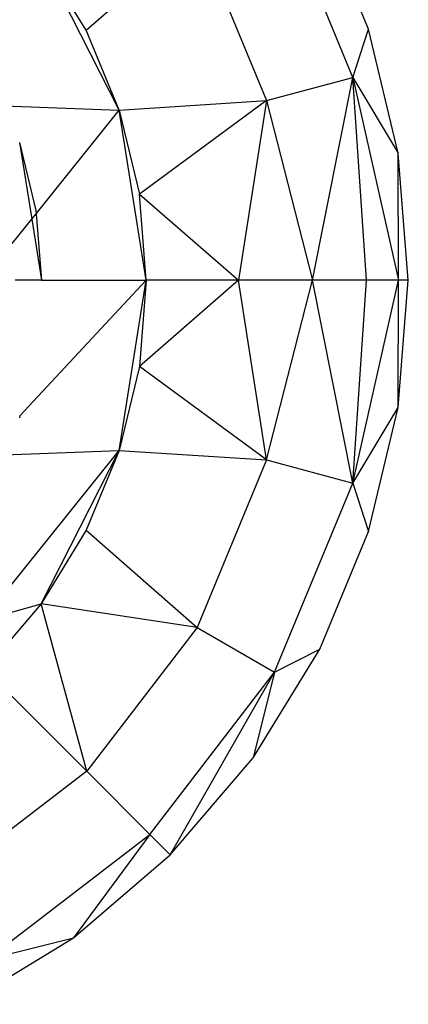
# Model space of a CAD drawing. Units: millimetres. Extents: x -17534 to -7965, y -43779 to -35324.
# Drawn here: x -11657 to -11650, y -42739 to -42720 of the extents above; entities that cross this region are included whole.
import ezdxf

# ---------------------------------------------------------------- set-up
doc = ezdxf.new("R2010")
doc.units = ezdxf.units.MM

msp = doc.modelspace()

# ---------------------------------------------------------------- linework, layer by layer
for p, q in [((-11650.706, -42721.25), (-11652.2, -42717.644)), ((-11650.407, -42720.33), (-11651.337, -42718.083)), ((-11655.792, -42720.353), (-11653.677, -42718.497)), ((-11653.677, -42718.497), (-11652.353, -42721.692)), ((-11655.792, -42720.353), (-11656.653, -42718.948)), ((-11655.162, -42721.875), (-11656.653, -42718.948)), ((-11655.162, -42721.875), (-11655.792, -42720.353)), ((-11650.706, -42721.25), (-11650.407, -42720.33)), ((-11649.839, -42722.695), (-11650.407, -42720.33)), ((-11652.353, -42721.692), (-11650.706, -42721.25)), ((-11651.473, -42725.12), (-11650.706, -42721.25)), ((-11650.448, -42725.12), (-11650.706, -42721.25)), ((-11650.706, -42721.25), (-11649.839, -42722.695)), ((-11650.706, -42721.25), (-11649.835, -42725.12)), ((-11657.355, -42721.79), (-11655.162, -42721.875)), ((-11655.162, -42721.875), (-11652.353, -42721.692)), ((-11652.353, -42721.692), (-11654.777, -42723.477)), ((-11652.353, -42721.692), (-11652.884, -42725.12)), ((-11652.353, -42721.692), (-11651.473, -42725.12)), ((-11656.748, -42723.852), (-11655.162, -42721.875)), ((-11655.162, -42721.875), (-11654.777, -42723.477)), ((-11654.648, -42725.12), (-11655.162, -42721.875)), ((-11657.064, -42722.493), (-11656.753, -42723.79)), ((-11657.064, -42722.493), (-11656.832, -42723.957)), ((-11649.835, -42725.12), (-11649.839, -42722.695)), ((-11649.648, -42725.12), (-11649.839, -42722.695)), ((-11654.648, -42725.12), (-11654.777, -42723.477)), ((-11654.777, -42723.477), (-11652.884, -42725.12)), ((-11656.832, -42723.957), (-11656.748, -42723.852)), ((-11656.753, -42723.79), (-11656.748, -42723.852)), ((-11656.748, -42723.852), (-11656.648, -42725.12)), ((-11657.203, -42724.419), (-11656.832, -42723.957)), ((-11656.832, -42723.957), (-11656.648, -42725.12)), ((-11656.648, -42725.12), (-11657.148, -42725.12)), ((-11657.058, -42727.706), (-11654.648, -42725.12)), ((-11656.648, -42725.12), (-11654.648, -42725.12)), ((-11655.162, -42728.365), (-11654.648, -42725.12)), ((-11652.884, -42725.12), (-11654.777, -42726.762)), ((-11654.648, -42725.12), (-11654.777, -42726.762)), ((-11652.884, -42725.12), (-11654.648, -42725.12)), ((-11652.353, -42728.548), (-11652.884, -42725.12)), ((-11651.473, -42725.12), (-11652.884, -42725.12)), ((-11652.353, -42728.548), (-11651.473, -42725.12)), ((-11650.706, -42728.99), (-11651.473, -42725.12)), ((-11650.448, -42725.12), (-11651.473, -42725.12)), ((-11650.706, -42728.99), (-11650.448, -42725.12)), ((-11650.706, -42728.99), (-11649.835, -42725.12)), ((-11649.835, -42725.12), (-11650.448, -42725.12)), ((-11649.839, -42727.545), (-11649.835, -42725.12)), ((-11649.839, -42727.545), (-11649.648, -42725.12)), ((-11649.648, -42725.12), (-11649.835, -42725.12)), ((-11654.777, -42726.762), (-11655.162, -42728.365)), ((-11652.353, -42728.548), (-11654.777, -42726.762)), ((-11650.706, -42728.99), (-11649.839, -42727.545)), ((-11650.407, -42729.91), (-11649.839, -42727.545)), ((-11657.058, -42727.706), (-11657.064, -42727.747)), ((-11657.765, -42731.604), (-11655.162, -42728.365)), ((-11657.355, -42728.449), (-11655.162, -42728.365)), ((-11656.653, -42731.292), (-11655.162, -42728.365)), ((-11655.162, -42728.365), (-11655.792, -42729.887)), ((-11655.162, -42728.365), (-11652.353, -42728.548)), ((-11652.353, -42728.548), (-11653.677, -42731.743)), ((-11652.353, -42728.548), (-11650.706, -42728.99)), ((-11652.2, -42732.595), (-11650.706, -42728.99)), ((-11650.706, -42728.99), (-11650.407, -42729.91)), ((-11655.792, -42729.887), (-11656.653, -42731.292)), ((-11655.792, -42729.887), (-11653.677, -42731.743)), ((-11651.337, -42732.157), (-11650.407, -42729.91)), ((-11657.765, -42731.604), (-11656.653, -42731.292)), ((-11656.653, -42731.292), (-11657.723, -42732.545)), ((-11655.782, -42734.486), (-11656.653, -42731.292)), ((-11653.677, -42731.743), (-11656.653, -42731.292)), ((-11653.677, -42731.743), (-11655.782, -42734.486)), ((-11653.677, -42731.743), (-11652.2, -42732.595)), ((-11652.608, -42734.231), (-11651.337, -42732.157)), ((-11652.2, -42732.595), (-11651.337, -42732.157)), ((-11657.723, -42732.545), (-11655.782, -42734.486)), ((-11654.576, -42735.692), (-11652.2, -42732.595)), ((-11654.188, -42736.08), (-11652.2, -42732.595)), ((-11652.2, -42732.595), (-11652.608, -42734.231)), ((-11654.188, -42736.08), (-11652.608, -42734.231)), ((-11655.782, -42734.486), (-11658.525, -42736.591)), ((-11655.782, -42734.486), (-11654.576, -42735.692)), ((-11657.672, -42738.068), (-11654.576, -42735.692)), ((-11654.576, -42735.692), (-11656.037, -42737.66)), ((-11654.576, -42735.692), (-11654.188, -42736.08)), ((-11656.037, -42737.66), (-11654.188, -42736.08)), ((-11658.111, -42738.931), (-11656.037, -42737.66)), ((-11657.672, -42738.068), (-11656.037, -42737.66))]:
    msp.add_line(p, q)

doc.saveas('drawing.dxf')
